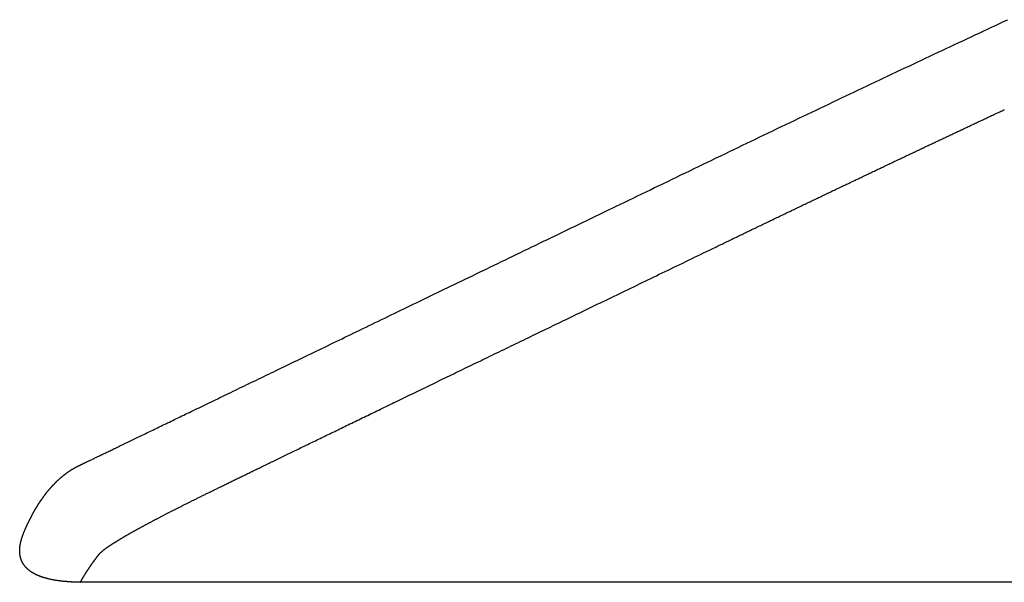
# Model space of a CAD drawing. Extents: x 215 to 1055, y -264 to 761.
# Drawn here: x 454 to 491, y 147 to 168 of the extents above; entities that cross this region are included whole.
import ezdxf

# ---------------------------------------------------------------- set-up
doc = ezdxf.new("R2010")
doc.units = 0
doc.header["$LTSCALE"] = 4
doc.header["$PDMODE"] = 1
doc.header["$PDSIZE"] = -2
doc.layers.get('0').update_dxf_attribs({"linetype": 'CONTINUOUS'})
doc.layers.get('DEFPOINTS').update_dxf_attribs({"linetype": 'CONTINUOUS'})
doc.layers.add('__-1', color=7, linetype='CONTINUOUS')
doc.layers.add('__-2', color=7, linetype='CONTINUOUS')
doc.styles.add('YUGOTHIC_MEDIUM', font='txt', dxfattribs={"bigfont": 'YuGothic Medium'})
doc.dimstyles.new('TOOLBOX', dxfattribs={"dimtxt": 8.496065, "dimasz": 1.79834, "dimexe": 0, "dimexo": 6, "dimgap": 0.04, "dimtad": 1, "dimblk": 'DOT', "dimblk1": 'DOT', "dimblk2": 'DOT', "dimcen": 0, "dimazin": 3, "dimtfac": 0.8, "dimtix": 1, "dimtmove": 0, "dimatfit": 3})

# ---------------------------------------------------------------- blocks, each defined once
blk = doc.blocks.new('_DOT')
at = {"color": 0, "linetype": 'BYBLOCK'}
blk.add_line((-0.5, 0), (-1, 0), dxfattribs=at)
at = {"color": 0, "linetype": 'BYBLOCK', "const_width": 0.5}
blk.add_lwpolyline([(-0.25, 0, 1), (0.25, 0, 1)], format="xyb", close=True, dxfattribs=at)
blk = doc.blocks.new('*D6')
at = {"layer": '__-2', "color": 0}
for p, q in [((-373.447, 1578.557), (-373.447, 1504.8)), ((-600.485, 1571.15), (-600.485, 1504.8)), ((-375.246, 1504.8), (-598.687, 1504.8))]:
    blk.add_line(p, q, dxfattribs=at)
at = {"layer": 'DEFPOINTS', "color": 0}
for p in [(-373.447, 1584.557), (-600.485, 1577.15), (-600.485, 1504.8)]:
    blk.add_point(p, dxfattribs=at)
at = {"layer": '__-2', "color": 0, "xscale": 1.79833984375, "yscale": 1.79833984375, "zscale": 1.79833984375, "rotation": 180}
blk.add_blockref('_DOT', (-600.485, 1504.8), dxfattribs=at)
at = {"layer": '__-2', "color": 0, "xscale": 1.79833984375, "yscale": 1.79833984375, "zscale": 1.79833984375}
blk.add_blockref('_DOT', (-373.447, 1504.8), dxfattribs=at)
at = {"layer": '__-2', "color": 0, "style": 'YUGOTHIC_MEDIUM'}
blk.add_text('227.0377', height=8.4961, dxfattribs=at).set_placement((-517.309, 1504.84))
blk = doc.blocks.new('*D32')
at = {"layer": '__-2', "color": 0}
for p, q in [((-600.485, 1571.15), (-600.485, 1464.245)), ((-283.2, 1571.15), (-283.2, 1464.245)), ((-284.998, 1464.245), (-598.687, 1464.245))]:
    blk.add_line(p, q, dxfattribs=at)
at = {"layer": 'DEFPOINTS', "color": 0}
for p in [(-600.485, 1577.15), (-283.2, 1577.15), (-600.485, 1464.245)]:
    blk.add_point(p, dxfattribs=at)
at = {"layer": '__-2', "color": 0, "xscale": 1.79833984375, "yscale": 1.79833984375, "zscale": 1.79833984375, "rotation": 180}
blk.add_blockref('_DOT', (-600.485, 1464.245), dxfattribs=at)
at = {"layer": '__-2', "color": 0, "xscale": 1.79833984375, "yscale": 1.79833984375, "zscale": 1.79833984375}
blk.add_blockref('_DOT', (-283.2, 1464.245), dxfattribs=at)
at = {"layer": '__-2', "color": 0, "style": 'YUGOTHIC_MEDIUM'}
blk.add_text('317.2849', height=8.4961, dxfattribs=at).set_placement((-471.983, 1464.285))
blk = doc.blocks.new('____2D')
at = {"layer": '__-1', "color": 1, "linetype": 'CONTINUOUS', "flags": 128}
blk.add_lwpolyline([(-375.961, 1577.15), (-598.263, 1577.15), (-598.285, 1577.15), (-598.308, 1577.15), (-598.33, 1577.151), (-598.352, 1577.151), (-598.374, 1577.152), (-598.396, 1577.152), (-598.418, 1577.153), (-598.44, 1577.154), (-598.462, 1577.154), (-598.483, 1577.155), (-598.505, 1577.156), (-598.526, 1577.157), (-598.547, 1577.158), (-598.569, 1577.159), (-598.59, 1577.16), (-598.61, 1577.161), (-598.631, 1577.163), (-598.652, 1577.164), (-598.672, 1577.165), (-598.693, 1577.166), (-598.713, 1577.168), (-598.733, 1577.169), (-598.754, 1577.171), (-598.774, 1577.173), (-598.793, 1577.174), (-598.813, 1577.176), (-598.833, 1577.178), (-598.852, 1577.179), (-598.872, 1577.181), (-598.891, 1577.183), (-598.91, 1577.185), (-598.929, 1577.187), (-598.948, 1577.189), (-598.967, 1577.192), (-598.986, 1577.194), (-599.005, 1577.196), (-599.023, 1577.198), (-599.042, 1577.201), (-599.06, 1577.203), (-599.078, 1577.206), (-599.096, 1577.208), (-599.114, 1577.211), (-599.132, 1577.214), (-599.15, 1577.216), (-599.167, 1577.219), (-599.185, 1577.222), (-599.202, 1577.225), (-599.22, 1577.228), (-599.237, 1577.231), (-599.254, 1577.234), (-599.271, 1577.237), (-599.288, 1577.24), (-599.304, 1577.243), (-599.321, 1577.246), (-599.337, 1577.25), (-599.354, 1577.253), (-599.37, 1577.257), (-599.386, 1577.26), (-599.402, 1577.264), (-599.418, 1577.267), (-599.434, 1577.271), (-599.45, 1577.275), (-599.465, 1577.278), (-599.481, 1577.282), (-599.496, 1577.286), (-599.511, 1577.29), (-599.527, 1577.294), (-599.542, 1577.298), (-599.557, 1577.302), (-599.571, 1577.306), (-599.586, 1577.311), (-599.601, 1577.315), (-599.615, 1577.319), (-599.629, 1577.324), (-599.644, 1577.328), (-599.658, 1577.333), (-599.672, 1577.337), (-599.686, 1577.342), (-599.7, 1577.347), (-599.713, 1577.351), (-599.727, 1577.356), (-599.74, 1577.361), (-599.754, 1577.366), (-599.767, 1577.371), (-599.78, 1577.376), (-599.793, 1577.381), (-599.806, 1577.386), (-599.819, 1577.391), (-599.831, 1577.396), (-599.844, 1577.402), (-599.856, 1577.407), (-599.869, 1577.412), (-599.881, 1577.418), (-599.893, 1577.423), (-599.905, 1577.429), (-599.917, 1577.434), (-599.928, 1577.44), (-599.94, 1577.446), (-599.952, 1577.452), (-599.963, 1577.458), (-599.974, 1577.463), (-599.986, 1577.469), (-599.997, 1577.475), (-600.008, 1577.481), (-600.019, 1577.488), (-600.029, 1577.494), (-600.04, 1577.5), (-600.05, 1577.506), (-600.061, 1577.513), (-600.071, 1577.519), (-600.081, 1577.525), (-600.091, 1577.532), (-600.101, 1577.539), (-600.111, 1577.545), (-600.121, 1577.552), (-600.131, 1577.559), (-600.14, 1577.565), (-600.149, 1577.572), (-600.159, 1577.579), (-600.168, 1577.586), (-600.177, 1577.593), (-600.186, 1577.6), (-600.195, 1577.607), (-600.203, 1577.615), (-600.212, 1577.622), (-600.221, 1577.629), (-600.229, 1577.636), (-600.237, 1577.644), (-600.245, 1577.651), (-600.253, 1577.659), (-600.261, 1577.666), (-600.269, 1577.674), (-600.277, 1577.682), (-600.284, 1577.689), (-600.292, 1577.697), (-600.299, 1577.705), (-600.306, 1577.713), (-600.314, 1577.721), (-600.321, 1577.729), (-600.328, 1577.737), (-600.334, 1577.745), (-600.341, 1577.753), (-600.348, 1577.762), (-600.354, 1577.77), (-600.36, 1577.778), (-600.367, 1577.787), (-600.373, 1577.795), (-600.379, 1577.804), (-600.385, 1577.812), (-600.39, 1577.821), (-600.396, 1577.83), (-600.402, 1577.838), (-600.407, 1577.847), (-600.412, 1577.856), (-600.418, 1577.865), (-600.423, 1577.874), (-600.428, 1577.883), (-600.433, 1577.892), (-600.437, 1577.901), (-600.442, 1577.91), (-600.447, 1577.92), (-600.451, 1577.929), (-600.455, 1577.938), (-600.46, 1577.948), (-600.464, 1577.957), (-600.468, 1577.967), (-600.472, 1577.976), (-600.475, 1577.986), (-600.479, 1577.996), (-600.482, 1578.005), (-600.486, 1578.015), (-600.489, 1578.025), (-600.492, 1578.035), (-600.495, 1578.045), (-600.498, 1578.055), (-600.501, 1578.065), (-600.504, 1578.075), (-600.507, 1578.086), (-600.509, 1578.096), (-600.512, 1578.106), (-600.514, 1578.116), (-600.516, 1578.127), (-600.518, 1578.137), (-600.52, 1578.148), (-600.522, 1578.158), (-600.524, 1578.169), (-600.525, 1578.18), (-600.527, 1578.191), (-600.528, 1578.201), (-600.529, 1578.212), (-600.531, 1578.223), (-600.532, 1578.234), (-600.533, 1578.245), (-600.533, 1578.256), (-600.534, 1578.267), (-600.535, 1578.279), (-600.535, 1578.29), (-600.536, 1578.301), (-600.536, 1578.313), (-600.536, 1578.324), (-600.536, 1578.336), (-600.536, 1578.347), (-600.536, 1578.359), (-600.535, 1578.37), (-600.535, 1578.382), (-600.534, 1578.394), (-600.534, 1578.406), (-600.533, 1578.418), (-600.532, 1578.429), (-600.531, 1578.441), (-600.53, 1578.454), (-600.529, 1578.466), (-600.528, 1578.478), (-600.526, 1578.49), (-600.525, 1578.502), (-600.523, 1578.515), (-600.521, 1578.527), (-600.519, 1578.539), (-600.517, 1578.552), (-600.515, 1578.564), (-600.513, 1578.577), (-600.511, 1578.59), (-600.508, 1578.602), (-600.506, 1578.615), (-600.503, 1578.628), (-600.5, 1578.641), (-600.497, 1578.654), (-600.494, 1578.667), (-600.491, 1578.68), (-600.488, 1578.693), (-600.485, 1578.706), (-600.481, 1578.719), (-600.477, 1578.733), (-600.474, 1578.746), (-600.47, 1578.759), (-600.466, 1578.773), (-600.462, 1578.786), (-600.458, 1578.8), (-600.454, 1578.813), (-600.449, 1578.827), (-600.445, 1578.841), (-600.44, 1578.855), (-600.436, 1578.868), (-600.431, 1578.882), (-600.426, 1578.896), (-600.421, 1578.91), (-600.416, 1578.924), (-600.41, 1578.938), (-600.405, 1578.953), (-600.399, 1578.967), (-600.394, 1578.981), (-600.388, 1578.995), (-600.382, 1579.01), (-600.376, 1579.024), (-600.37, 1579.039), (-600.364, 1579.053), (-600.358, 1579.068), (-600.352, 1579.082), (-600.345, 1579.097), (-600.339, 1579.111), (-600.333, 1579.126), (-600.327, 1579.14), (-600.32, 1579.155), (-600.314, 1579.169), (-600.308, 1579.183), (-600.301, 1579.197), (-600.295, 1579.211), (-600.288, 1579.226), (-600.282, 1579.24), (-600.276, 1579.254), (-600.269, 1579.268), (-600.263, 1579.282), (-600.256, 1579.296), (-600.25, 1579.31), (-600.243, 1579.324), (-600.237, 1579.337), (-600.23, 1579.351), (-600.224, 1579.365), (-600.217, 1579.379), (-600.211, 1579.392), (-600.204, 1579.406), (-600.197, 1579.42), (-600.191, 1579.433), (-600.184, 1579.447), (-600.177, 1579.46), (-600.171, 1579.474), (-600.164, 1579.487), (-600.157, 1579.501), (-600.151, 1579.514), (-600.144, 1579.527), (-600.137, 1579.54), (-600.131, 1579.554), (-600.124, 1579.567), (-600.117, 1579.58), (-600.11, 1579.593), (-600.103, 1579.606), (-600.097, 1579.619), (-600.09, 1579.632), (-600.083, 1579.645), (-600.076, 1579.658), (-600.069, 1579.671), (-600.062, 1579.684), (-600.055, 1579.697), (-600.048, 1579.709), (-600.042, 1579.722), (-600.035, 1579.735), (-600.028, 1579.747), (-600.021, 1579.76), (-600.014, 1579.773), (-600.007, 1579.785), (-600, 1579.798), (-599.993, 1579.81), (-599.986, 1579.823), (-599.978, 1579.835), (-599.971, 1579.847), (-599.964, 1579.86), (-599.957, 1579.872), (-599.95, 1579.884), (-599.943, 1579.896), (-599.936, 1579.908), (-599.929, 1579.921), (-599.921, 1579.933), (-599.914, 1579.945), (-599.907, 1579.957), (-599.9, 1579.969), (-599.893, 1579.981), (-599.885, 1579.992), (-599.878, 1580.004), (-599.871, 1580.016), (-599.863, 1580.028), (-599.856, 1580.04), (-599.849, 1580.051), (-599.841, 1580.063), (-599.834, 1580.075), (-599.827, 1580.086), (-599.819, 1580.098), (-599.812, 1580.109), (-599.805, 1580.121), (-599.797, 1580.132), (-599.79, 1580.143), (-599.782, 1580.155), (-599.775, 1580.166), (-599.767, 1580.177), (-599.76, 1580.189), (-599.752, 1580.2), (-599.745, 1580.211), (-599.737, 1580.222), (-599.73, 1580.233), (-599.722, 1580.244), (-599.714, 1580.255), (-599.707, 1580.266), (-599.699, 1580.277), (-599.692, 1580.288), (-599.684, 1580.299), (-599.676, 1580.31), (-599.669, 1580.32), (-599.661, 1580.331), (-599.653, 1580.342), (-599.645, 1580.352), (-599.638, 1580.363), (-599.63, 1580.374), (-599.622, 1580.384), (-599.614, 1580.395), (-599.607, 1580.405), (-599.599, 1580.416), (-599.591, 1580.426), (-599.583, 1580.436), (-599.575, 1580.447), (-599.567, 1580.457), (-599.56, 1580.467), (-599.552, 1580.477), (-599.544, 1580.487), (-599.536, 1580.498), (-599.528, 1580.508), (-599.52, 1580.518), (-599.512, 1580.528), (-599.504, 1580.538), (-599.496, 1580.548), (-599.488, 1580.558), (-599.48, 1580.567), (-599.472, 1580.577), (-599.464, 1580.587), (-599.456, 1580.597), (-599.448, 1580.606), (-599.44, 1580.616), (-599.431, 1580.626), (-599.423, 1580.635), (-599.415, 1580.645), (-599.407, 1580.654), (-599.399, 1580.664), (-599.391, 1580.673), (-599.382, 1580.683), (-599.374, 1580.692), (-599.366, 1580.701), (-599.358, 1580.711), (-599.349, 1580.72), (-599.341, 1580.729), (-599.333, 1580.738), (-599.325, 1580.747), (-599.316, 1580.756), (-599.308, 1580.765), (-599.3, 1580.774), (-599.291, 1580.783), (-599.283, 1580.792), (-599.274, 1580.801), (-599.266, 1580.81), (-599.258, 1580.819), (-599.249, 1580.828), (-599.241, 1580.836), (-599.232, 1580.845), (-599.224, 1580.854), (-599.215, 1580.862), (-599.207, 1580.871), (-599.198, 1580.879), (-599.19, 1580.888), (-599.181, 1580.896), (-599.173, 1580.905), (-599.164, 1580.913), (-599.155, 1580.922), (-599.147, 1580.93), (-599.138, 1580.938), (-599.13, 1580.946), (-599.121, 1580.955), (-599.112, 1580.963), (-599.103, 1580.971), (-599.095, 1580.979), (-599.086, 1580.987), (-599.077, 1580.995), (-599.069, 1581.003), (-599.06, 1581.011), (-599.051, 1581.019), (-599.042, 1581.027), (-599.033, 1581.035), (-599.025, 1581.042), (-599.016, 1581.05), (-599.007, 1581.058), (-598.998, 1581.066), (-598.989, 1581.073), (-598.98, 1581.081), (-598.971, 1581.088), (-598.963, 1581.096), (-598.954, 1581.103), (-598.945, 1581.111), (-598.936, 1581.118), (-598.927, 1581.125), (-598.918, 1581.133), (-598.909, 1581.14), (-598.9, 1581.147), (-598.891, 1581.155), (-598.882, 1581.162), (-598.873, 1581.169), (-598.863, 1581.176), (-598.854, 1581.183), (-598.845, 1581.19), (-598.836, 1581.197), (-598.827, 1581.204), (-598.818, 1581.211), (-598.809, 1581.218), (-598.799, 1581.224), (-598.79, 1581.231), (-598.781, 1581.238), (-598.772, 1581.245), (-598.763, 1581.251), (-598.753, 1581.258), (-598.744, 1581.265), (-598.735, 1581.271), (-598.725, 1581.278), (-598.716, 1581.284), (-598.707, 1581.291), (-598.697, 1581.297), (-598.688, 1581.303), (-598.679, 1581.31), (-598.669, 1581.316), (-598.66, 1581.322), (-598.651, 1581.328), (-598.641, 1581.335), (-598.632, 1581.341), (-598.622, 1581.347), (-598.613, 1581.353), (-598.603, 1581.359), (-598.594, 1581.365), (-598.584, 1581.371), (-598.575, 1581.377), (-598.565, 1581.383), (-598.556, 1581.388), (-598.546, 1581.394), (-598.536, 1581.4), (-598.527, 1581.406), (-598.517, 1581.411), (-598.508, 1581.417), (-598.498, 1581.423), (-598.488, 1581.428), (-598.479, 1581.434), (-598.469, 1581.439), (-598.459, 1581.445), (-598.449, 1581.45), (-598.44, 1581.455), (-598.43, 1581.461), (-598.42, 1581.466), (-598.41, 1581.471), (-598.401, 1581.476), (-598.391, 1581.482), (-598.381, 1581.487), (-598.371, 1581.492), (-598.361, 1581.497), (-598.351, 1581.502), (-598.342, 1581.507), (-598.332, 1581.512), (-598.322, 1581.517), (-598.312, 1581.522), (-598.302, 1581.526), (-598.292, 1581.531), (-598.282, 1581.536), (-598.271, 1581.541), (-598.259, 1581.547), (-598.247, 1581.553), (-598.234, 1581.559), (-598.221, 1581.565), (-598.207, 1581.572), (-598.193, 1581.579), (-598.177, 1581.586), (-598.162, 1581.594), (-598.145, 1581.601), (-598.128, 1581.61), (-598.111, 1581.618), (-598.093, 1581.627), (-598.074, 1581.636), (-598.054, 1581.645), (-598.034, 1581.655), (-598.014, 1581.665), (-597.992, 1581.675), (-597.97, 1581.686), (-597.948, 1581.696), (-597.925, 1581.707), (-597.901, 1581.719), (-597.877, 1581.731), (-597.852, 1581.743), (-597.826, 1581.755), (-597.8, 1581.767), (-597.774, 1581.78), (-597.746, 1581.794), (-597.718, 1581.807), (-597.69, 1581.821), (-597.66, 1581.835), (-597.631, 1581.849), (-597.6, 1581.864), (-597.569, 1581.879), (-597.538, 1581.894), (-597.505, 1581.91), (-597.472, 1581.925), (-597.439, 1581.941), (-597.405, 1581.958), (-597.37, 1581.975), (-597.335, 1581.992), (-597.299, 1582.009), (-597.262, 1582.026), (-597.225, 1582.044), (-597.188, 1582.063), (-597.149, 1582.081), (-597.11, 1582.1), (-597.071, 1582.119), (-597.03, 1582.138), (-596.99, 1582.158), (-596.948, 1582.178), (-596.906, 1582.198), (-596.864, 1582.219), (-596.82, 1582.239), (-596.777, 1582.261), (-596.732, 1582.282), (-596.687, 1582.304), (-596.641, 1582.326), (-596.595, 1582.348), (-596.548, 1582.371), (-596.501, 1582.394), (-596.453, 1582.417), (-596.404, 1582.44), (-596.354, 1582.464), (-596.304, 1582.488), (-596.254, 1582.513), (-596.203, 1582.537), (-596.151, 1582.562), (-596.099, 1582.587), (-596.046, 1582.613), (-595.992, 1582.639), (-595.938, 1582.665), (-595.883, 1582.691), (-595.827, 1582.718), (-595.771, 1582.745), (-595.715, 1582.773), (-595.657, 1582.8), (-595.6, 1582.828), (-595.541, 1582.856), (-595.482, 1582.885), (-595.422, 1582.914), (-595.362, 1582.943), (-595.301, 1582.972), (-595.239, 1583.002), (-595.177, 1583.032), (-595.114, 1583.062), (-595.051, 1583.093), (-594.987, 1583.123), (-594.922, 1583.155), (-594.857, 1583.186), (-594.791, 1583.218), (-594.725, 1583.25), (-594.658, 1583.282), (-594.59, 1583.315), (-594.522, 1583.348), (-594.453, 1583.381), (-594.384, 1583.414), (-594.313, 1583.448), (-594.243, 1583.482), (-594.171, 1583.517), (-594.1, 1583.551), (-594.027, 1583.586), (-593.954, 1583.622), (-593.88, 1583.657), (-593.806, 1583.693), (-593.731, 1583.729), (-593.655, 1583.766), (-593.579, 1583.803), (-593.502, 1583.84), (-593.425, 1583.877), (-593.347, 1583.915), (-593.268, 1583.953), (-593.189, 1583.991), (-593.109, 1584.029), (-593.028, 1584.068), (-592.947, 1584.107), (-592.866, 1584.147), (-592.783, 1584.186), (-592.7, 1584.226), (-592.617, 1584.267), (-592.533, 1584.307), (-592.448, 1584.348), (-592.363, 1584.389), (-592.277, 1584.431), (-592.19, 1584.473), (-592.103, 1584.515), (-592.015, 1584.557), (-591.927, 1584.6), (-591.838, 1584.643), (-591.748, 1584.686), (-591.658, 1584.729), (-591.567, 1584.773), (-591.475, 1584.817), (-591.383, 1584.862), (-591.291, 1584.906), (-591.197, 1584.951), (-591.103, 1584.997), (-591.009, 1585.042), (-590.914, 1585.088), (-590.818, 1585.134), (-590.722, 1585.181), (-590.625, 1585.228), (-590.527, 1585.275), (-590.429, 1585.322), (-590.33, 1585.37), (-590.231, 1585.418), (-590.131, 1585.466), (-590.03, 1585.515), (-589.929, 1585.563), (-589.827, 1585.613), (-589.724, 1585.662), (-589.621, 1585.712), (-589.518, 1585.762), (-589.413, 1585.812), (-589.308, 1585.863), (-589.203, 1585.914), (-589.097, 1585.965), (-588.99, 1586.016), (-588.883, 1586.068), (-588.775, 1586.12), (-588.666, 1586.173), (-588.557, 1586.225), (-588.447, 1586.278), (-588.337, 1586.332), (-588.226, 1586.385), (-588.114, 1586.439), (-588.002, 1586.493), (-587.889, 1586.548), (-587.776, 1586.602), (-587.662, 1586.657), (-587.547, 1586.713), (-587.432, 1586.768), (-587.316, 1586.824), (-587.199, 1586.88), (-587.082, 1586.937), (-586.964, 1586.994), (-586.846, 1587.051), (-586.727, 1587.108), (-586.608, 1587.166), (-586.487, 1587.224), (-586.367, 1587.282), (-586.245, 1587.341), (-586.123, 1587.4), (-586.001, 1587.459), (-585.878, 1587.518), (-585.754, 1587.578), (-585.629, 1587.638), (-585.504, 1587.698), (-585.379, 1587.759), (-585.252, 1587.82), (-585.125, 1587.881), (-584.998, 1587.943), (-584.87, 1588.005), (-584.741, 1588.067), (-584.612, 1588.129), (-584.482, 1588.192), (-584.351, 1588.255), (-584.22, 1588.318), (-584.088, 1588.382), (-583.956, 1588.446), (-583.823, 1588.51), (-583.689, 1588.574), (-583.555, 1588.639), (-583.42, 1588.704), (-583.285, 1588.769), (-583.149, 1588.835), (-583.012, 1588.901), (-582.875, 1588.967), (-582.737, 1589.034), (-582.599, 1589.101), (-582.46, 1589.168), (-582.32, 1589.235), (-582.18, 1589.303), (-582.039, 1589.371), (-581.897, 1589.439), (-581.755, 1589.508), (-581.612, 1589.577), (-581.469, 1589.646), (-581.325, 1589.715), (-581.18, 1589.785), (-581.035, 1589.855), (-580.889, 1589.926), (-580.743, 1589.996), (-580.596, 1590.067), (-580.448, 1590.138), (-580.3, 1590.21), (-580.151, 1590.282), (-580.002, 1590.354), (-579.851, 1590.426), (-579.701, 1590.499), (-579.549, 1590.572), (-579.398, 1590.645), (-579.245, 1590.719), (-579.092, 1590.793), (-578.938, 1590.867), (-578.784, 1590.942), (-578.629, 1591.016), (-578.473, 1591.092), (-578.317, 1591.167), (-578.16, 1591.243), (-578.003, 1591.319), (-577.845, 1591.395), (-577.686, 1591.471), (-577.527, 1591.548), (-577.367, 1591.625), (-577.207, 1591.703), (-577.046, 1591.781), (-576.884, 1591.859), (-576.722, 1591.937), (-576.559, 1592.016), (-576.395, 1592.094), (-576.231, 1592.174), (-576.066, 1592.253), (-575.901, 1592.333), (-575.735, 1592.413), (-575.569, 1592.493), (-575.403, 1592.573), (-575.237, 1592.653), (-575.072, 1592.733), (-574.906, 1592.813), (-574.741, 1592.892), (-574.576, 1592.972), (-574.411, 1593.051), (-574.246, 1593.13), (-574.082, 1593.209), (-573.917, 1593.288), (-573.753, 1593.367), (-573.589, 1593.446), (-573.426, 1593.525), (-573.262, 1593.603), (-573.099, 1593.681), (-572.935, 1593.76), (-572.772, 1593.838), (-572.61, 1593.916), (-572.447, 1593.994), (-572.284, 1594.071), (-572.122, 1594.149), (-571.96, 1594.226), (-571.798, 1594.304), (-571.636, 1594.381), (-571.475, 1594.458), (-571.313, 1594.535), (-571.152, 1594.612), (-570.991, 1594.689), (-570.831, 1594.766), (-570.67, 1594.842), (-570.509, 1594.918), (-570.349, 1594.995), (-570.189, 1595.071), (-570.029, 1595.147), (-569.87, 1595.223), (-569.71, 1595.299), (-569.551, 1595.374), (-569.392, 1595.45), (-569.233, 1595.525), (-569.074, 1595.601), (-568.915, 1595.676), (-568.757, 1595.751), (-568.599, 1595.826), (-568.441, 1595.901), (-568.283, 1595.975), (-568.125, 1596.05), (-567.968, 1596.124), (-567.81, 1596.199), (-567.653, 1596.273), (-567.496, 1596.347), (-567.34, 1596.421), (-567.183, 1596.495), (-567.027, 1596.568), (-566.871, 1596.642), (-566.715, 1596.716), (-566.559, 1596.789), (-566.403, 1596.862), (-566.248, 1596.935), (-566.093, 1597.008), (-565.937, 1597.081), (-565.783, 1597.154), (-565.628, 1597.227), (-565.473, 1597.299), (-565.319, 1597.371), (-565.165, 1597.444), (-565.011, 1597.516), (-564.857, 1597.588), (-564.704, 1597.66), (-564.55, 1597.731), (-564.397, 1597.803), (-564.244, 1597.875), (-564.091, 1597.946), (-563.938, 1598.017), (-563.786, 1598.089), (-563.634, 1598.16), (-563.482, 1598.23)], dxfattribs=at)
at = {"layer": '__-1', "color": 3, "linetype": 'CONTINUOUS', "flags": 128}
blk.add_lwpolyline([(-598.263, 1577.15), (-598.26, 1577.154), (-598.258, 1577.158), (-598.255, 1577.162), (-598.253, 1577.167), (-598.251, 1577.171), (-598.248, 1577.175), (-598.246, 1577.179), (-598.243, 1577.184), (-598.241, 1577.188), (-598.238, 1577.192), (-598.236, 1577.196), (-598.233, 1577.201), (-598.231, 1577.205), (-598.229, 1577.209), (-598.226, 1577.213), (-598.224, 1577.218), (-598.221, 1577.222), (-598.219, 1577.226), (-598.216, 1577.23), (-598.214, 1577.235), (-598.211, 1577.239), (-598.209, 1577.243), (-598.206, 1577.247), (-598.204, 1577.252), (-598.201, 1577.256), (-598.199, 1577.26), (-598.196, 1577.264), (-598.194, 1577.269), (-598.192, 1577.273), (-598.189, 1577.277), (-598.187, 1577.281), (-598.184, 1577.285), (-598.182, 1577.29), (-598.179, 1577.294), (-598.177, 1577.298), (-598.174, 1577.302), (-598.172, 1577.307), (-598.169, 1577.311), (-598.166, 1577.315), (-598.164, 1577.319), (-598.161, 1577.323), (-598.159, 1577.328), (-598.156, 1577.332), (-598.154, 1577.336), (-598.151, 1577.34), (-598.149, 1577.344), (-598.146, 1577.349), (-598.144, 1577.353), (-598.141, 1577.357), (-598.139, 1577.361), (-598.136, 1577.365), (-598.134, 1577.37), (-598.131, 1577.374), (-598.128, 1577.378), (-598.126, 1577.382), (-598.123, 1577.386), (-598.121, 1577.391), (-598.118, 1577.395), (-598.116, 1577.399), (-598.113, 1577.403), (-598.111, 1577.407), (-598.108, 1577.412), (-598.105, 1577.416), (-598.103, 1577.42), (-598.1, 1577.424), (-598.098, 1577.428), (-598.095, 1577.432), (-598.093, 1577.437), (-598.09, 1577.441), (-598.087, 1577.445), (-598.085, 1577.449), (-598.082, 1577.453), (-598.08, 1577.457), (-598.077, 1577.462), (-598.074, 1577.466), (-598.072, 1577.47), (-598.069, 1577.474), (-598.067, 1577.478), (-598.064, 1577.482), (-598.061, 1577.487), (-598.059, 1577.491), (-598.056, 1577.495), (-598.053, 1577.499), (-598.051, 1577.503), (-598.048, 1577.507), (-598.046, 1577.512), (-598.043, 1577.516), (-598.04, 1577.52), (-598.038, 1577.524), (-598.035, 1577.528), (-598.032, 1577.532), (-598.03, 1577.536), (-598.027, 1577.541), (-598.024, 1577.545), (-598.022, 1577.549), (-598.019, 1577.553), (-598.016, 1577.557), (-598.014, 1577.561), (-598.011, 1577.565), (-598.008, 1577.569), (-598.006, 1577.574), (-598.003, 1577.578), (-598, 1577.582), (-597.998, 1577.586), (-597.995, 1577.59), (-597.992, 1577.594), (-597.99, 1577.598), (-597.987, 1577.602), (-597.984, 1577.607), (-597.982, 1577.611), (-597.979, 1577.615), (-597.976, 1577.619), (-597.974, 1577.623), (-597.971, 1577.627), (-597.968, 1577.631), (-597.965, 1577.635), (-597.963, 1577.639), (-597.96, 1577.643), (-597.957, 1577.648), (-597.955, 1577.652), (-597.952, 1577.656), (-597.949, 1577.66), (-597.946, 1577.664), (-597.944, 1577.668), (-597.941, 1577.672), (-597.938, 1577.676), (-597.935, 1577.68), (-597.933, 1577.684), (-597.93, 1577.689), (-597.927, 1577.693), (-597.924, 1577.697), (-597.922, 1577.701), (-597.919, 1577.705), (-597.916, 1577.709), (-597.913, 1577.713), (-597.911, 1577.717), (-597.908, 1577.721), (-597.905, 1577.725), (-597.902, 1577.729), (-597.9, 1577.733), (-597.897, 1577.737), (-597.894, 1577.741), (-597.891, 1577.746), (-597.889, 1577.75), (-597.886, 1577.754), (-597.883, 1577.758), (-597.88, 1577.762), (-597.877, 1577.766), (-597.875, 1577.77), (-597.872, 1577.774), (-597.869, 1577.778), (-597.866, 1577.782), (-597.863, 1577.786), (-597.861, 1577.79), (-597.858, 1577.794), (-597.855, 1577.798), (-597.852, 1577.802), (-597.849, 1577.806), (-597.847, 1577.81), (-597.844, 1577.814), (-597.841, 1577.818), (-597.838, 1577.823), (-597.835, 1577.827), (-597.832, 1577.831), (-597.83, 1577.835), (-597.827, 1577.839), (-597.824, 1577.843), (-597.821, 1577.847), (-597.818, 1577.851), (-597.815, 1577.855), (-597.813, 1577.859), (-597.81, 1577.863), (-597.807, 1577.867), (-597.804, 1577.871), (-597.801, 1577.875), (-597.798, 1577.879), (-597.795, 1577.883), (-597.793, 1577.887), (-597.79, 1577.891), (-597.787, 1577.895), (-597.784, 1577.899), (-597.781, 1577.903), (-597.778, 1577.907), (-597.775, 1577.911), (-597.772, 1577.915), (-597.77, 1577.919), (-597.767, 1577.923), (-597.764, 1577.927), (-597.761, 1577.931), (-597.758, 1577.935), (-597.755, 1577.939), (-597.752, 1577.943), (-597.749, 1577.947), (-597.746, 1577.951), (-597.743, 1577.955), (-597.741, 1577.959), (-597.738, 1577.963), (-597.735, 1577.967), (-597.732, 1577.971), (-597.729, 1577.975), (-597.726, 1577.979), (-597.723, 1577.983), (-597.72, 1577.987), (-597.717, 1577.991), (-597.714, 1577.995), (-597.711, 1577.999), (-597.708, 1578.003), (-597.705, 1578.007), (-597.702, 1578.011), (-597.7, 1578.015), (-597.697, 1578.019), (-597.694, 1578.023), (-597.691, 1578.027), (-597.688, 1578.031), (-597.685, 1578.034), (-597.682, 1578.038), (-597.679, 1578.042), (-597.676, 1578.046), (-597.673, 1578.05), (-597.67, 1578.054), (-597.667, 1578.058), (-597.664, 1578.062), (-597.661, 1578.066), (-597.658, 1578.07), (-597.655, 1578.074), (-597.652, 1578.078), (-597.649, 1578.082), (-597.646, 1578.086), (-597.643, 1578.09), (-597.64, 1578.094), (-597.637, 1578.098), (-597.634, 1578.102), (-597.631, 1578.106), (-597.628, 1578.109), (-597.625, 1578.113), (-597.622, 1578.117), (-597.619, 1578.121), (-597.616, 1578.125), (-597.613, 1578.129), (-597.61, 1578.133), (-597.607, 1578.137), (-597.604, 1578.141), (-597.601, 1578.145), (-597.598, 1578.149), (-597.595, 1578.153), (-597.592, 1578.157), (-597.589, 1578.16), (-597.586, 1578.164), (-597.583, 1578.168), (-597.58, 1578.172), (-597.577, 1578.176), (-597.574, 1578.18), (-597.57, 1578.184), (-597.567, 1578.188), (-597.564, 1578.192), (-597.561, 1578.196), (-597.561, 1578.196), (-597.558, 1578.2), (-597.555, 1578.204), (-597.552, 1578.208), (-597.548, 1578.212), (-597.545, 1578.216), (-597.541, 1578.22), (-597.537, 1578.224), (-597.533, 1578.228), (-597.529, 1578.233), (-597.525, 1578.237), (-597.521, 1578.241), (-597.516, 1578.246), (-597.512, 1578.25), (-597.507, 1578.255), (-597.503, 1578.259), (-597.498, 1578.264), (-597.493, 1578.269), (-597.488, 1578.273), (-597.483, 1578.278), (-597.478, 1578.283), (-597.472, 1578.288), (-597.467, 1578.292), (-597.461, 1578.297), (-597.456, 1578.302), (-597.45, 1578.307), (-597.444, 1578.312), (-597.438, 1578.317), (-597.432, 1578.323), (-597.426, 1578.328), (-597.419, 1578.333), (-597.413, 1578.338), (-597.406, 1578.344), (-597.399, 1578.349), (-597.393, 1578.354), (-597.386, 1578.36), (-597.379, 1578.365), (-597.372, 1578.371), (-597.364, 1578.376), (-597.357, 1578.382), (-597.35, 1578.388), (-597.342, 1578.393), (-597.334, 1578.399), (-597.326, 1578.405), (-597.319, 1578.411), (-597.31, 1578.417), (-597.302, 1578.423), (-597.294, 1578.429), (-597.286, 1578.435), (-597.277, 1578.441), (-597.269, 1578.447), (-597.26, 1578.453), (-597.251, 1578.459), (-597.242, 1578.466), (-597.233, 1578.472), (-597.224, 1578.478), (-597.215, 1578.485), (-597.205, 1578.491), (-597.196, 1578.498), (-597.186, 1578.504), (-597.177, 1578.511), (-597.167, 1578.517), (-597.157, 1578.524), (-597.147, 1578.531), (-597.137, 1578.538), (-597.127, 1578.544), (-597.116, 1578.551), (-597.106, 1578.558), (-597.095, 1578.565), (-597.084, 1578.572), (-597.074, 1578.579), (-597.063, 1578.586), (-597.052, 1578.593), (-597.04, 1578.6), (-597.029, 1578.608), (-597.018, 1578.615), (-597.006, 1578.622), (-596.995, 1578.63), (-596.983, 1578.637), (-596.971, 1578.644), (-596.959, 1578.652), (-596.947, 1578.659), (-596.935, 1578.667), (-596.923, 1578.675), (-596.91, 1578.682), (-596.898, 1578.69), (-596.885, 1578.698), (-596.873, 1578.705), (-596.86, 1578.713), (-596.847, 1578.721), (-596.834, 1578.729), (-596.821, 1578.737), (-596.807, 1578.745), (-596.794, 1578.753), (-596.781, 1578.761), (-596.767, 1578.769), (-596.753, 1578.778), (-596.739, 1578.786), (-596.725, 1578.794), (-596.711, 1578.802), (-596.697, 1578.811), (-596.683, 1578.819), (-596.669, 1578.828), (-596.654, 1578.836), (-596.64, 1578.845), (-596.625, 1578.853), (-596.61, 1578.862), (-596.595, 1578.871), (-596.58, 1578.88), (-596.565, 1578.888), (-596.55, 1578.897), (-596.534, 1578.906), (-596.519, 1578.915), (-596.503, 1578.924), (-596.487, 1578.933), (-596.471, 1578.942), (-596.456, 1578.951), (-596.439, 1578.96), (-596.423, 1578.969), (-596.407, 1578.979), (-596.391, 1578.988), (-596.374, 1578.997), (-596.358, 1579.007), (-596.341, 1579.016), (-596.324, 1579.025), (-596.307, 1579.035), (-596.29, 1579.045), (-596.273, 1579.054), (-596.255, 1579.064), (-596.238, 1579.073), (-596.221, 1579.083), (-596.203, 1579.093), (-596.185, 1579.103), (-596.167, 1579.113), (-596.149, 1579.123), (-596.131, 1579.133), (-596.113, 1579.143), (-596.095, 1579.153), (-596.077, 1579.163), (-596.058, 1579.173), (-596.039, 1579.183), (-596.021, 1579.193), (-596.002, 1579.203), (-595.983, 1579.214), (-595.964, 1579.224), (-595.945, 1579.235), (-595.925, 1579.245), (-595.906, 1579.255), (-595.886, 1579.266), (-595.867, 1579.277), (-595.847, 1579.287), (-595.827, 1579.298), (-595.807, 1579.309), (-595.787, 1579.319), (-595.767, 1579.33), (-595.747, 1579.341), (-595.726, 1579.352), (-595.706, 1579.363), (-595.685, 1579.374), (-595.664, 1579.385), (-595.644, 1579.396), (-595.623, 1579.407), (-595.601, 1579.418), (-595.58, 1579.43), (-595.559, 1579.441), (-595.538, 1579.452), (-595.516, 1579.463), (-595.494, 1579.475), (-595.473, 1579.486), (-595.451, 1579.498), (-595.429, 1579.509), (-595.407, 1579.521), (-595.385, 1579.532), (-595.362, 1579.544), (-595.34, 1579.556), (-595.317, 1579.568), (-595.295, 1579.579), (-595.272, 1579.591), (-595.249, 1579.603), (-595.226, 1579.615), (-595.203, 1579.627), (-595.18, 1579.639), (-595.157, 1579.651), (-595.133, 1579.663), (-595.11, 1579.675), (-595.086, 1579.688), (-595.062, 1579.7), (-595.038, 1579.712), (-595.014, 1579.725), (-594.99, 1579.737), (-594.966, 1579.749), (-594.942, 1579.762), (-594.917, 1579.774), (-594.893, 1579.787), (-594.868, 1579.799), (-594.843, 1579.812), (-594.819, 1579.825), (-594.794, 1579.838), (-594.768, 1579.85), (-594.743, 1579.863), (-594.718, 1579.876), (-594.693, 1579.889), (-594.667, 1579.902), (-594.641, 1579.915), (-594.616, 1579.928), (-594.59, 1579.941), (-594.564, 1579.954), (-594.538, 1579.968), (-594.511, 1579.981), (-594.485, 1579.994), (-594.459, 1580.007), (-594.432, 1580.021), (-594.405, 1580.034), (-594.379, 1580.048), (-594.352, 1580.061), (-594.325, 1580.075), (-594.298, 1580.088), (-594.271, 1580.102), (-594.243, 1580.116), (-594.216, 1580.129), (-594.188, 1580.143), (-594.161, 1580.157), (-594.133, 1580.171), (-594.105, 1580.185), (-594.077, 1580.199), (-594.049, 1580.213), (-594.021, 1580.227), (-593.992, 1580.241), (-593.964, 1580.255), (-593.935, 1580.269), (-593.907, 1580.283), (-593.878, 1580.298), (-593.849, 1580.312), (-593.82, 1580.326), (-593.791, 1580.341), (-593.762, 1580.355), (-593.732, 1580.37), (-593.703, 1580.384), (-593.673, 1580.399), (-593.644, 1580.414), (-593.614, 1580.428), (-593.584, 1580.443), (-593.554, 1580.458), (-593.524, 1580.473), (-593.494, 1580.487), (-593.463, 1580.502), (-593.433, 1580.517), (-593.402, 1580.532), (-593.372, 1580.547), (-593.341, 1580.562), (-593.31, 1580.577), (-593.279, 1580.593), (-593.248, 1580.608), (-593.217, 1580.623), (-593.185, 1580.638), (-593.154, 1580.654), (-593.122, 1580.669), (-593.122, 1580.669), (-593.091, 1580.685), (-593.058, 1580.7), (-593.026, 1580.716), (-592.993, 1580.732), (-592.96, 1580.748), (-592.927, 1580.765), (-592.893, 1580.781), (-592.859, 1580.798), (-592.825, 1580.814), (-592.79, 1580.831), (-592.755, 1580.848), (-592.72, 1580.865), (-592.684, 1580.883), (-592.648, 1580.9), (-592.612, 1580.918), (-592.575, 1580.936), (-592.538, 1580.954), (-592.501, 1580.972), (-592.463, 1580.99), (-592.425, 1581.009), (-592.387, 1581.027), (-592.349, 1581.046), (-592.31, 1581.065), (-592.27, 1581.084), (-592.231, 1581.103), (-592.191, 1581.123), (-592.151, 1581.142), (-592.11, 1581.162), (-592.07, 1581.182), (-592.028, 1581.202), (-591.987, 1581.222), (-591.945, 1581.242), (-591.903, 1581.263), (-591.86, 1581.283), (-591.818, 1581.304), (-591.775, 1581.325), (-591.731, 1581.346), (-591.687, 1581.367), (-591.643, 1581.389), (-591.599, 1581.41), (-591.554, 1581.432), (-591.509, 1581.454), (-591.464, 1581.476), (-591.418, 1581.498), (-591.372, 1581.521), (-591.326, 1581.543), (-591.279, 1581.566), (-591.232, 1581.589), (-591.185, 1581.612), (-591.137, 1581.635), (-591.089, 1581.658), (-591.041, 1581.681), (-590.992, 1581.705), (-590.944, 1581.729), (-590.894, 1581.753), (-590.845, 1581.777), (-590.795, 1581.801), (-590.745, 1581.825), (-590.694, 1581.85), (-590.643, 1581.874), (-590.592, 1581.899), (-590.541, 1581.924), (-590.489, 1581.949), (-590.437, 1581.975), (-590.384, 1582), (-590.331, 1582.026), (-590.278, 1582.051), (-590.225, 1582.077), (-590.171, 1582.103), (-590.117, 1582.13), (-590.062, 1582.156), (-590.008, 1582.183), (-589.953, 1582.209), (-589.897, 1582.236), (-589.842, 1582.263), (-589.786, 1582.29), (-589.729, 1582.318), (-589.673, 1582.345), (-589.616, 1582.373), (-589.558, 1582.4), (-589.501, 1582.428), (-589.443, 1582.456), (-589.384, 1582.485), (-589.326, 1582.513), (-589.267, 1582.542), (-589.207, 1582.57), (-589.148, 1582.599), (-589.088, 1582.628), (-589.028, 1582.657), (-588.967, 1582.687), (-588.906, 1582.716), (-588.845, 1582.746), (-588.783, 1582.776), (-588.722, 1582.806), (-588.659, 1582.836), (-588.597, 1582.866), (-588.534, 1582.897), (-588.471, 1582.927), (-588.408, 1582.958), (-588.344, 1582.989), (-588.28, 1583.02), (-588.215, 1583.051), (-588.15, 1583.082), (-588.085, 1583.114), (-588.02, 1583.146), (-587.954, 1583.177), (-587.888, 1583.209), (-587.822, 1583.241), (-587.755, 1583.274), (-587.688, 1583.306), (-587.621, 1583.339), (-587.553, 1583.372), (-587.485, 1583.404), (-587.417, 1583.438), (-587.348, 1583.471), (-587.279, 1583.504), (-587.21, 1583.538), (-587.14, 1583.571), (-587.07, 1583.605), (-587, 1583.639), (-586.929, 1583.673), (-586.858, 1583.708), (-586.787, 1583.742), (-586.716, 1583.777), (-586.644, 1583.812), (-586.572, 1583.846), (-586.499, 1583.882), (-586.426, 1583.917), (-586.353, 1583.952), (-586.279, 1583.988), (-586.206, 1584.023), (-586.132, 1584.059), (-586.057, 1584.095), (-585.982, 1584.131), (-585.907, 1584.168), (-585.832, 1584.204), (-585.756, 1584.241), (-585.68, 1584.278), (-585.603, 1584.315), (-585.527, 1584.352), (-585.45, 1584.389), (-585.372, 1584.426), (-585.295, 1584.464), (-585.217, 1584.502), (-585.138, 1584.54), (-585.06, 1584.578), (-584.981, 1584.616), (-584.901, 1584.654), (-584.822, 1584.693), (-584.742, 1584.731), (-584.661, 1584.77), (-584.581, 1584.809), (-584.5, 1584.848), (-584.418, 1584.888), (-584.337, 1584.927), (-584.255, 1584.967), (-584.173, 1585.006), (-584.09, 1585.046), (-584.007, 1585.086), (-583.924, 1585.127), (-583.841, 1585.167), (-583.757, 1585.208), (-583.673, 1585.248), (-583.588, 1585.289), (-583.503, 1585.33), (-583.418, 1585.371), (-583.333, 1585.412), (-583.247, 1585.454), (-583.161, 1585.496), (-583.074, 1585.537), (-582.988, 1585.579), (-582.901, 1585.621), (-582.813, 1585.664), (-582.725, 1585.706), (-582.637, 1585.749), (-582.549, 1585.791), (-582.46, 1585.834), (-582.371, 1585.877), (-582.282, 1585.92), (-582.192, 1585.964), (-582.102, 1586.007), (-582.012, 1586.051), (-581.921, 1586.095), (-581.83, 1586.138), (-581.739, 1586.183), (-581.647, 1586.227), (-581.555, 1586.271), (-581.463, 1586.316), (-581.371, 1586.361), (-581.278, 1586.405), (-581.185, 1586.45), (-581.091, 1586.496), (-580.997, 1586.541), (-580.903, 1586.587), (-580.808, 1586.632), (-580.714, 1586.678), (-580.618, 1586.724), (-580.523, 1586.77), (-580.427, 1586.816), (-580.331, 1586.863), (-580.234, 1586.909), (-580.138, 1586.956), (-580.041, 1587.003), (-579.943, 1587.05), (-579.845, 1587.097), (-579.747, 1587.145), (-579.649, 1587.192), (-579.55, 1587.24), (-579.451, 1587.288), (-579.352, 1587.336), (-579.252, 1587.384), (-579.152, 1587.432), (-579.052, 1587.481), (-578.951, 1587.529), (-578.85, 1587.578), (-578.749, 1587.627), (-578.647, 1587.676), (-578.545, 1587.725), (-578.443, 1587.775), (-578.34, 1587.824), (-578.237, 1587.874), (-578.134, 1587.924), (-578.031, 1587.974), (-577.927, 1588.024), (-577.822, 1588.074), (-577.718, 1588.125), (-577.613, 1588.175), (-577.508, 1588.226), (-577.402, 1588.277), (-577.296, 1588.328), (-577.19, 1588.379), (-577.084, 1588.431), (-576.977, 1588.482), (-576.87, 1588.534), (-576.762, 1588.586), (-576.655, 1588.638), (-576.547, 1588.69), (-576.438, 1588.743), (-576.329, 1588.795), (-576.22, 1588.848), (-576.111, 1588.9), (-576.001, 1588.953), (-575.891, 1589.007), (-575.781, 1589.06), (-575.67, 1589.113), (-575.559, 1589.167), (-575.448, 1589.221), (-575.336, 1589.274), (-575.224, 1589.329), (-575.112, 1589.383), (-574.999, 1589.437), (-574.886, 1589.492), (-574.773, 1589.546), (-574.659, 1589.601), (-574.545, 1589.656), (-574.431, 1589.711), (-574.431, 1589.711), (-574.384, 1589.734), (-574.337, 1589.757), (-574.29, 1589.779), (-574.243, 1589.802), (-574.196, 1589.825), (-574.149, 1589.847), (-574.102, 1589.87), (-574.055, 1589.893), (-574.008, 1589.915), (-573.961, 1589.938), (-573.914, 1589.961), (-573.867, 1589.983), (-573.82, 1590.006), (-573.773, 1590.028), (-573.727, 1590.051), (-573.68, 1590.074), (-573.633, 1590.096), (-573.586, 1590.119), (-573.539, 1590.141), (-573.492, 1590.164), (-573.446, 1590.186), (-573.399, 1590.209), (-573.352, 1590.231), (-573.305, 1590.254), (-573.259, 1590.276), (-573.212, 1590.299), (-573.165, 1590.321), (-573.119, 1590.344), (-573.072, 1590.366), (-573.025, 1590.389), (-572.979, 1590.411), (-572.932, 1590.433), (-572.886, 1590.456), (-572.839, 1590.478), (-572.792, 1590.501), (-572.746, 1590.523), (-572.699, 1590.545), (-572.653, 1590.568), (-572.606, 1590.59), (-572.56, 1590.612), (-572.513, 1590.635), (-572.467, 1590.657), (-572.42, 1590.679), (-572.374, 1590.702), (-572.328, 1590.724), (-572.281, 1590.746), (-572.235, 1590.768), (-572.188, 1590.791), (-572.142, 1590.813), (-572.096, 1590.835), (-572.049, 1590.857), (-572.003, 1590.88), (-571.957, 1590.902), (-571.91, 1590.924), (-571.864, 1590.946), (-571.818, 1590.968), (-571.772, 1590.991), (-571.725, 1591.013), (-571.679, 1591.035), (-571.633, 1591.057), (-571.587, 1591.079), (-571.541, 1591.101), (-571.495, 1591.123), (-571.448, 1591.145), (-571.402, 1591.168), (-571.356, 1591.19), (-571.31, 1591.212), (-571.264, 1591.234), (-571.218, 1591.256), (-571.172, 1591.278), (-571.126, 1591.3), (-571.08, 1591.322), (-571.034, 1591.344), (-570.988, 1591.366), (-570.942, 1591.388), (-570.896, 1591.41), (-570.85, 1591.432), (-570.804, 1591.454), (-570.758, 1591.476), (-570.712, 1591.498), (-570.666, 1591.52), (-570.621, 1591.542), (-570.575, 1591.563), (-570.529, 1591.585), (-570.483, 1591.607), (-570.437, 1591.629), (-570.392, 1591.651), (-570.346, 1591.673), (-570.3, 1591.695), (-570.254, 1591.717), (-570.209, 1591.738), (-570.163, 1591.76), (-570.117, 1591.782), (-570.071, 1591.804), (-570.026, 1591.826), (-569.98, 1591.847), (-569.934, 1591.869), (-569.889, 1591.891), (-569.843, 1591.913), (-569.798, 1591.934), (-569.752, 1591.956), (-569.706, 1591.978), (-569.661, 1592), (-569.615, 1592.021), (-569.57, 1592.043), (-569.524, 1592.065), (-569.479, 1592.086), (-569.433, 1592.108), (-569.388, 1592.13), (-569.343, 1592.151), (-569.297, 1592.173), (-569.252, 1592.195), (-569.206, 1592.216), (-569.161, 1592.238), (-569.116, 1592.259), (-569.07, 1592.281), (-569.025, 1592.303), (-568.979, 1592.324), (-568.934, 1592.346), (-568.889, 1592.367), (-568.844, 1592.389), (-568.798, 1592.41), (-568.753, 1592.432), (-568.708, 1592.453), (-568.663, 1592.475), (-568.617, 1592.496), (-568.572, 1592.518), (-568.527, 1592.539), (-568.482, 1592.561), (-568.437, 1592.582), (-568.392, 1592.604), (-568.347, 1592.625), (-568.301, 1592.647), (-568.256, 1592.668), (-568.211, 1592.689), (-568.166, 1592.711), (-568.121, 1592.732), (-568.076, 1592.753), (-568.031, 1592.775), (-567.986, 1592.796), (-567.941, 1592.818), (-567.896, 1592.839), (-567.851, 1592.86), (-567.806, 1592.882), (-567.761, 1592.903), (-567.716, 1592.924), (-567.672, 1592.945), (-567.627, 1592.967), (-567.582, 1592.988), (-567.537, 1593.009), (-567.492, 1593.03), (-567.447, 1593.052), (-567.403, 1593.073), (-567.358, 1593.094), (-567.313, 1593.115), (-567.268, 1593.136), (-567.223, 1593.158), (-567.179, 1593.179), (-567.134, 1593.2), (-567.089, 1593.221), (-567.045, 1593.242), (-567, 1593.263), (-566.955, 1593.285), (-566.911, 1593.306), (-566.866, 1593.327), (-566.821, 1593.348), (-566.777, 1593.369), (-566.732, 1593.39), (-566.688, 1593.411), (-566.643, 1593.432), (-566.599, 1593.453), (-566.554, 1593.474), (-566.51, 1593.495), (-566.465, 1593.516), (-566.421, 1593.537), (-566.376, 1593.558), (-566.332, 1593.579), (-566.287, 1593.6), (-566.243, 1593.621), (-566.199, 1593.642), (-566.154, 1593.663), (-566.11, 1593.684), (-566.065, 1593.705), (-566.021, 1593.726), (-565.977, 1593.747), (-565.932, 1593.768), (-565.888, 1593.789), (-565.844, 1593.81), (-565.8, 1593.83), (-565.755, 1593.851), (-565.711, 1593.872), (-565.667, 1593.893), (-565.623, 1593.914), (-565.579, 1593.935), (-565.534, 1593.955), (-565.49, 1593.976), (-565.446, 1593.997), (-565.402, 1594.018), (-565.358, 1594.039), (-565.314, 1594.059), (-565.27, 1594.08), (-565.226, 1594.101), (-565.182, 1594.122), (-565.138, 1594.142), (-565.093, 1594.163), (-565.049, 1594.184), (-565.005, 1594.204), (-564.961, 1594.225), (-564.918, 1594.246), (-564.874, 1594.266), (-564.83, 1594.287), (-564.786, 1594.308), (-564.742, 1594.328), (-564.698, 1594.349), (-564.654, 1594.37), (-564.61, 1594.39), (-564.566, 1594.411), (-564.523, 1594.431), (-564.479, 1594.452), (-564.435, 1594.472), (-564.391, 1594.493), (-564.347, 1594.514), (-564.304, 1594.534), (-564.26, 1594.555), (-564.216, 1594.575), (-564.172, 1594.596), (-564.129, 1594.616), (-564.085, 1594.637), (-564.041, 1594.657), (-563.998, 1594.678), (-563.954, 1594.698), (-563.91, 1594.718), (-563.867, 1594.739), (-563.823, 1594.759), (-563.78, 1594.78), (-563.736, 1594.8), (-563.693, 1594.821), (-563.649, 1594.841), (-563.606, 1594.861)], dxfattribs=at)
at = {"layer": '__-2', "color": 3}
for base, p1, p2, picture, middle in [((-600.485, 1504.8), (-373.447, 1584.557), (-600.485, 1577.15), '*D6', (-486.966, 1509.088)), ((-600.4849, 1464.2453), (-283.2, 1577.1496), (-600.4849, 1577.1496), '*D32', (-441.8424, 1468.5333))]:
    dim = blk.add_linear_dim(base=base, p1=p1, p2=p2, dimstyle='TOOLBOX', override={"dimpost": '<>'}, dxfattribs=at)
    dim.commit()
    dim.dimension.update_dxf_attribs({"geometry": picture, "text_midpoint": middle})

msp = doc.modelspace()

# ---------------------------------------------------------------- block references
at = {"layer": '__-1', "color": 17}
msp.add_blockref('____2D', (1055, -1430), dxfattribs=at)

doc.saveas('drawing.dxf')
